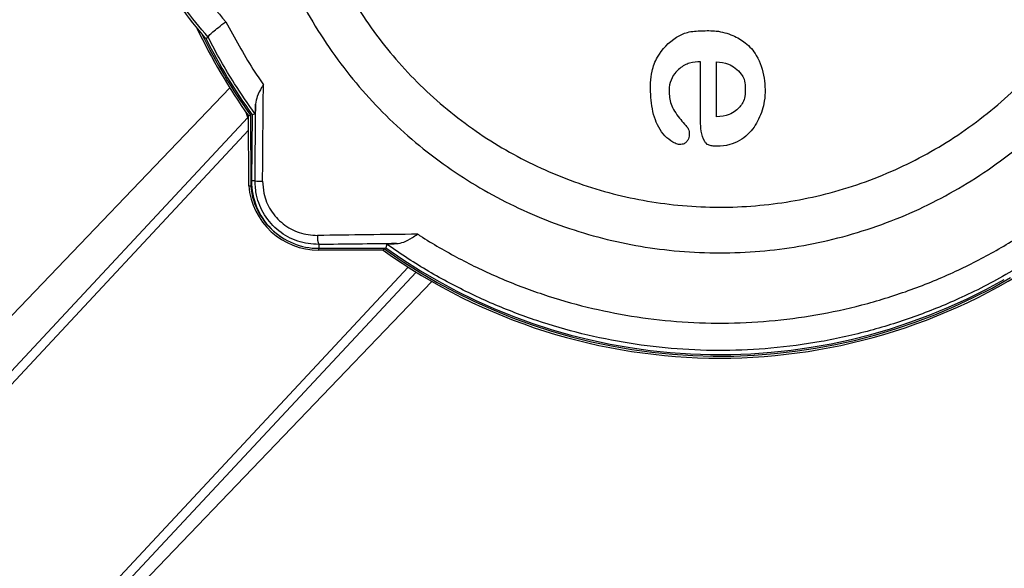
# Model space of a CAD drawing. Units: inches. Extents: x -0.9 to 9.06, y 0 to 7.13.
# Drawn here: x 2.81 to 3.26, y 2.03 to 2.28 of the extents above; entities that cross this region are included whole.
import ezdxf

# ---------------------------------------------------------------- set-up
doc = ezdxf.new("R2010")
doc.units = ezdxf.units.IN
doc.header["$MEASUREMENT"] = 0
doc.layers.add('Netafim', color=1, linetype='Continuous')

msp = doc.modelspace()

# ---------------------------------------------------------------- linework, layer by layer
at = {"layer": 'Netafim'}
for p, q in [((2.895056420568721, 2.272635310116507), (2.894069058833107, 2.271963974982096)), ((2.895058093397352, 2.272658800164539), (2.895056420568721, 2.272635310116507)), ((3.119457183586032, 2.234440142582439), (3.119457183586032, 2.261507462172011)), ((3.126720302699531, 2.236417404752171), (3.126720302699531, 2.261507462172011)), ((2.702694557271417, 2.038578060926111), (2.904928305526144, 2.2495460034753)), ((2.599916071017947, 1.900195070703731), (2.913131970391159, 2.236078000673661)), ((2.913484053129884, 2.236813376577685), (2.914356451427487, 2.237094437985974)), ((2.913550695433428, 2.204954795751512), (2.913484053129884, 2.236813376577685)), ((2.914356451427487, 2.237094437985974), (2.914423602279974, 2.204992743599911)), ((2.915081101594552, 2.237333193127332), (2.914834197782301, 2.207151282743723)), ((2.916408307584745, 2.2377548936589), (2.915081101594552, 2.237333193127332)), ((2.913497550766273, 2.230360785401849), (2.602963256215819, 1.897353524536669)), ((2.913550695433428, 2.204954795751512), (2.914423602279974, 2.204992743599911)), ((2.916407032803881, 2.207138416130645), (2.914834197782301, 2.207151282743723)), ((2.945497873146049, 2.178167122067304), (2.945510654796017, 2.17645255445411)), ((2.945510654796017, 2.17645255445411), (2.975951501970797, 2.176679482952233)), ((2.945510654796017, 2.175579570136907), (2.945510654796017, 2.176452554453431)), ((2.945510654796017, 2.176452554453431), (2.975016740475958, 2.176452554453431)), ((2.975016740475958, 2.176452554453431), (2.974736644650462, 2.175579570136907)), ((2.976462249453653, 2.178294405357466), (2.975951501970797, 2.176679482952233)), ((2.974736644650462, 2.175579570136907), (2.945510654796017, 2.175579570136907)), ((2.673048515765209, 1.831997962690986), (2.986213127642365, 2.167825893554863)), ((2.989808571352885, 2.165572282662005), (2.67609570096252, 1.829156416523363)), ((2.996962743309787, 2.161321844408392), (2.860094577578095, 2.01854253297256))]:
    msp.add_line(p, q, dxfattribs=at)
for centre, radius, start, end in [((3.026531090107205, 2.389564135246916), 0.1771326831038576, 209.2556715941404, 221.5987580800886), ((3.128172599832467, 2.390315190233578), 0.2639204025476537, 205.4629433803051, 215.5646801822094), ((3.128172599832467, 2.390315190233578), 0.2630474182311296, 206.2100897928015, 215.6254013900123), ((3.128172599832467, 2.390315190234261), 0.2623194199065407, 206.8189124323931, 215.6752068842192), ((2.881091470492307, 2.226889497518468), 0.03333200000000026, 13.60337428344998, 20.12300931765978), ((2.945510654796017, 2.207653245197126), 0.03207367506021988, 184.8261617738824, 270), ((2.945510654796017, 2.207653245197126), 0.03120069074369542, 184.8915855601664, 236.3668448928215), ((2.945283660781328, 2.206902190211147), 0.03045048183557945, 179.5313010126376, 270.4271170336519), ((2.924196284078618, 2.821038335033137), 0.613949332489178, 269.2730618414306, 269.594822406224), ((2.952858908933382, 2.181459494128035), 0.008063780853217845, 173.7957761300852, 204.0975458868348), ((3.128172599832467, 2.390315190233578), 0.2630474182311299, 234.3919859057297, 300.2455072362513), ((3.128172599832467, 2.390315190234261), 0.2623194199065413, 234.5291216358281, 299.6182357498478), ((3.128172599832467, 2.390315190233578), 0.2639204025476545, 234.4528941084857, 305.5471058915143)]:
    msp.add_arc(centre, radius, start, end, dxfattribs=at)
for centre, major_axis, ratio, start_param, end_param in [((3.114980060303718, 30.72823780505358), (-1.134467833694836, -138.3386161009527), 0.0002863636271469904, 1.363140457326888, 1.363464722061371), ((3.110816237744106, 30.72827186729982), (-1.130303870963098, -138.3386161009503), 0.0002853126958176948, 1.363140440120697, 1.363399439027322), ((3.114980060303715, 2.144544550515257), (-1.13515925727366, -0.008441471737420205), 0.03479164106563385, 4.821967398462476, 4.86257718180708), ((3.11501110068033, 2.14038070433179), (-1.13099275685157, -0.008441547249143406), 0.03491979683527228, 4.831035489062888, 4.862575269829663)]:
    msp.add_ellipse(centre, major_axis=major_axis, ratio=ratio, start_param=start_param, end_param=end_param, dxfattribs=at)
for points, knots in [([(3.344126268620453, 2.390315190234261), (3.343985124920401, 2.384401112058909), (3.343702836984832, 2.372572933271723), (3.341419683932667, 2.354782103778243), (3.337727971074119, 2.337075808488215), (3.332538420257147, 2.319757620888245), (3.325998165440946, 2.303111319967564), (3.318132622056687, 2.287073217381847), (3.30887978942178, 2.271614479529626), (3.298330594436848, 2.256932077174036), (3.286654613383017, 2.243260920940569), (3.273840863539614, 2.230543779653979), (3.259868868544352, 2.218840128336538), (3.244905875801904, 2.208324291130286), (3.229195669532522, 2.199165857677871), (3.212707602232487, 2.191310800567023), (3.19542529307375, 2.184821616343062), (3.177703088616603, 2.179851991594354), (3.159856827722872, 2.176450892875687), (3.141851923137675, 2.174537889260306), (3.123562595411563, 2.174150621201647), (3.105387573039514, 2.17531207630075), (3.087638550234647, 2.177956999630818), (3.070259199667553, 2.18201329463601), (3.053124215497181, 2.187552867676114), (3.036499914705153, 2.194509401710281), (3.020653743416613, 2.202754136971082), (3.005522883063104, 2.212267600594745), (2.991111186418344, 2.223104782909439), (2.977595699162336, 2.235163873150126), (2.965195880729009, 2.248255718735219), (2.953859097748967, 2.262401462998322), (2.943659407057523, 2.277605377703041), (2.934776439321311, 2.293642686428545), (2.927345899269362, 2.310241313817207), (2.921305739722683, 2.327430620502518), (2.916702134213441, 2.34525820560961), (2.913650555655742, 2.36334423027841), (2.912161815105623, 2.381368338218707), (2.912154969575205, 2.399371136663905), (2.913676183977624, 2.417484884669556), (2.916711285232118, 2.435357383691154), (2.921174424395886, 2.452691044160525), (2.927011326756137, 2.469546661311638), (2.934294296162558, 2.486001485913115), (2.942950185932886, 2.501836460399835), (2.952835776808935, 2.516797537915908), (2.96395036845266, 2.530943834809058), (2.976327133842581, 2.544229728688912), (2.989830095634925, 2.556471666232151), (3.004241546180445, 2.567471333397388), (3.019586055802268, 2.577283661030892), (3.035877533312717, 2.585843774853017), (3.052815521615087, 2.592970445759194), (3.070100569392554, 2.598569567180812), (3.087761069050742, 2.602716449349864), (3.105894748233179, 2.605379126740851), (3.124105471559183, 2.606484869979406), (3.142074590381206, 2.606060493680767), (3.159849637560903, 2.604185585039846), (3.177565528456273, 2.600803851392356), (3.194926451393264, 2.595954720384425), (3.211650187012391, 2.589740363829881), (3.227798604665487, 2.582195198702769), (3.243396455221976, 2.573257595498338), (3.258262325893976, 2.56300377233111), (3.272156426810756, 2.551592629118371), (3.285132627495563, 2.539009417448939), (3.297115871550282, 2.525245105255782), (3.30792286131852, 2.510470527014471), (3.317381411959779, 2.494928386167353), (3.325544940937831, 2.478590124749551), (3.33236811065338, 2.461430119304252), (3.338475107374375, 2.441018344283264), (3.343151582723614, 2.417263318033481), (3.343799634891933, 2.399345963623176), (3.344126268620453, 2.390315190234261)], [0, 0, 0, 0, 0.01304572206839773, 0.02609149362888526, 0.03952087456710631, 0.05295039818954529, 0.06599437052525185, 0.07903849150490218, 0.09245223866172128, 0.1058661079607248, 0.1190764823028093, 0.1322868870877868, 0.1458733859870009, 0.1594598152030126, 0.1727932796336374, 0.1861266121779958, 0.1998562682748835, 0.2135857635675143, 0.2267624981727882, 0.2399391436055826, 0.2535100203890995, 0.2670808915257615, 0.2800732252560519, 0.2930656326745815, 0.3064328148686053, 0.3198001283543048, 0.3328467355042973, 0.3458934543296984, 0.3593079890664481, 0.3727225881275715, 0.3859631073140127, 0.399203605055651, 0.4128262290176171, 0.4264487468902191, 0.4397230556579816, 0.4529972375692831, 0.4666675616145206, 0.4803377750956838, 0.4934345265579546, 0.5065312570296422, 0.5200146063859833, 0.5334980243987386, 0.5464999239075863, 0.5595019336928139, 0.5728738797036599, 0.5862459484885352, 0.5993878047426254, 0.6125297240690216, 0.6260445087051277, 0.639559275298149, 0.6528493938979801, 0.6661394188495018, 0.6798202956993595, 0.6935010252923949, 0.7067026994984466, 0.7199042656514446, 0.7335009835728411, 0.7470976582559812, 0.7601090214161808, 0.7731204324339601, 0.7865099590068529, 0.7998996124485644, 0.8129185586248422, 0.8259376373861982, 0.8393231593569898, 0.8527087904052377, 0.8659350713081964, 0.8791613752969122, 0.8927652251131903, 0.9063689949509263, 0.9197009927170697, 0.933032844273139, 0.94676213945968, 0.9604912553318075, 0.9800866516446364, 1, 1, 1, 1]), ([(3.323293768620452, 2.390315190234261), (3.322782538676303, 2.379606276448013), (3.321745098268792, 2.357874646660592), (3.31340678976775, 2.326350607896436), (3.300238997143431, 2.29637522504529), (3.282314720614643, 2.269206989528001), (3.2598846237887, 2.245111355352825), (3.233811744442817, 2.225161168040848), (3.209347180914583, 2.21228871374218), (3.188657502068466, 2.204551931704275), (3.167464635195088, 2.198644934965401), (3.140109581847749, 2.194631425253125), (3.107399857496108, 2.195382558094285), (3.075112770313939, 2.201608905191345), (3.044704239264397, 2.212948904675363), (3.016343129039594, 2.229317679184878), (2.991210645026587, 2.250060576273605), (2.969606571269054, 2.275027149730204), (2.952560532546805, 2.303155930262789), (2.942410434603935, 2.328880643013248), (2.936967130726483, 2.350234993147024), (2.933391532190714, 2.371871315969094), (2.932344097926161, 2.399379154136709), (2.936561696146817, 2.431708018272042), (2.946155839166085, 2.463082118840997), (2.960675096254814, 2.492158358236247), (2.980037622216389, 2.518713274281041), (3.00347334780795, 2.541589254836582), (3.026152511525861, 2.55726923845164), (3.04570929593882, 2.567418734325069), (3.066015690803901, 2.575836144095565), (3.087303017202298, 2.581652527222439), (3.109033760106097, 2.584734479421588), (3.130827023669887, 2.585944249199216), (3.158128924996372, 2.584039102824913), (3.189677999119531, 2.576439829261339), (3.219769126812636, 2.563619977231766), (3.247164121179714, 2.546101547371177), (3.271577237353529, 2.523986483853565), (3.291898931773555, 2.498158715603209), (3.305101604136893, 2.473848497355061), (3.313121945147816, 2.453261270127837), (3.318442033158636, 2.435007232394137), (3.322463217551288, 2.413966371521326), (3.323015528500764, 2.398238492914093), (3.323293768620452, 2.390315190234261)], [0, 0, 0, 0, 0.02615234311262307, 0.053071025683947, 0.07922115638042856, 0.1061147985700382, 0.1325400220490801, 0.1597187549638927, 0.1863474819706376, 0.200016181858867, 0.2137881747026107, 0.2401607723177266, 0.2673167085567918, 0.2933849207486197, 0.3202052524570159, 0.3463613257361623, 0.3732579660712166, 0.399730212095446, 0.4269658909774599, 0.4534905323593182, 0.4671069719645951, 0.480826454536411, 0.5070650499336697, 0.5340742559112294, 0.5601645976842122, 0.5869992858434395, 0.6133185542072316, 0.6403870283252068, 0.6669397169647894, 0.6805666476799582, 0.694295580215277, 0.7206962902375297, 0.7342501523220069, 0.7479065995297483, 0.774000069978833, 0.8008501234573991, 0.8269684136318105, 0.8538249581279067, 0.8802884789806056, 0.9075090075111361, 0.9341327248262615, 0.9477999736154031, 0.9615709540149436, 0.9806404302423375, 1, 1, 1, 1]), ([(2.881838357978875, 2.308544436891868), (2.884972396083711, 2.303480960441561), (2.891286519524882, 2.293279611804685), (2.899174366756177, 2.284272211460428), (2.903147052363166, 2.279735666994653)], [0, 0, 0, 0, 0.4963536323032935, 1, 1, 1, 1]), ([(2.895056420568717, 2.272635310116507), (2.891242431407139, 2.277109385214909), (2.883027439437448, 2.286746143330368), (2.876462746650268, 2.297605723139962), (2.872945855642058, 2.303423506214278)], [0, 0, 0, 0, 0.464271806430739, 1, 1, 1, 1]), ([(2.895058093397356, 2.272658800164539), (2.895144976893337, 2.272898639603607), (2.895318726198091, 2.273378269656683), (2.897026236357721, 2.275018065830325), (2.899634745864087, 2.277163159686122), (2.901904604569615, 2.278850447764984), (2.903123630278582, 2.279718979227343), (2.903147052363166, 2.279735666994653)], [0, 0, 0, 0, 0.2444027381752011, 0.4887557223209699, 0.7344241090427698, 0.9948972848267155, 1, 1, 1, 1]), ([(2.903147052363166, 2.279735666994653), (2.907079636982445, 2.272426598834915), (2.912368801796297, 2.262596202320875), (2.918615195694627, 2.253367478341178), (2.920217288756234, 2.251000468687926)], [0, 0, 0, 0, 0.7435171256114094, 1, 1, 1, 1]), ([(3.119457183586032, 2.261507462172011), (3.117759840736443, 2.261406066742764), (3.11435731943753, 2.261202807803233), (3.110273319267722, 2.259023859538873), (3.107244404314361, 2.255924848809892), (3.105269288625631, 2.252117624940255), (3.104914868229702, 2.246946648005092), (3.105939353329624, 2.240777669245984), (3.109578812235593, 2.236107663394015), (3.11226301326414, 2.232797654925175), (3.113872379579184, 2.231182760228305), (3.11424526629376, 2.229451108931349), (3.114227444948419, 2.227901521720625), (3.113971261753818, 2.226273898342189), (3.113126530391586, 2.225124161281232), (3.11220169310582, 2.224110959431089), (3.110631233979742, 2.223764520513861), (3.10879155072649, 2.223799670702624), (3.106068982685243, 2.225154633798737), (3.101661965603767, 2.228616955419009), (3.097754668951111, 2.236366848893851), (3.096479007827404, 2.246592427870352), (3.096491292590506, 2.256079545544129), (3.100237163328063, 2.265522028451043), (3.106214377192944, 2.271768706806879), (3.113690350697556, 2.275361319477323), (3.119968938400415, 2.275630625839015), (3.126991781757567, 2.27582009476017), (3.133875592599967, 2.273875170522696), (3.140313154625481, 2.27021063384377), (3.145960775788871, 2.263765173016769), (3.148768653900049, 2.254263149116383), (3.14910908005255, 2.244124677122842), (3.146668024873136, 2.236615113331278), (3.143890217396634, 2.231581149270165), (3.139943233859764, 2.227025209575987), (3.134007470763222, 2.223438041838608), (3.128084272248745, 2.222986921294946), (3.124797932688778, 2.223039422589175), (3.123145415291418, 2.22340164099636), (3.121987370638539, 2.224121728634822), (3.120597354830515, 2.226177111056546), (3.119441632888865, 2.229686283191243), (3.119452189773763, 2.232913530553678), (3.119457183586032, 2.234440142582439)], [0, 0, 0, 0, 0.02298286220841295, 0.04607182231520072, 0.06094552123999919, 0.0817631986853729, 0.1028480623320186, 0.1306865254435713, 0.1649538944887403, 0.1812062725415829, 0.1896044645999944, 0.1950648229066039, 0.2047316778839183, 0.2108486643122426, 0.2169905652696588, 0.2239670209481639, 0.2288045408981327, 0.2383612381208584, 0.2485225078468633, 0.2695276029519927, 0.3140503868856714, 0.3617121573611133, 0.4099647191031724, 0.4411267037470225, 0.498240123179375, 0.5228709478513773, 0.5523793829717224, 0.5827175722198898, 0.6185202666949808, 0.6481660217890821, 0.6828159376517872, 0.732384953188951, 0.7800016366444759, 0.8191746115490195, 0.8383432912571953, 0.8580593949829701, 0.9010388637455857, 0.9282318193884882, 0.9380141965027384, 0.9458486095053505, 0.9509885315362357, 0.9561375204159805, 0.9792513614779856, 0.9999999999999999, 0.9999999999999999, 0.9999999999999999, 0.9999999999999999]), ([(2.916408307584745, 2.2377548936589), (2.913242092061828, 2.242295466579434), (2.905440187088572, 2.253483940072084), (2.898739339119444, 2.265416969794718), (2.895060907938177, 2.272653263335774), (2.895058093397356, 2.272658800164539)], [0, 0, 0, 0, 0.405641395071223, 0.9995452282578506, 1, 1, 1, 1]), ([(2.990547955985267, 2.182878576995673), (2.990910146103875, 2.182645800559516), (2.997011400892233, 2.178724577221937), (3.009201645257217, 2.171640350618488), (3.027876444571578, 2.162698743885608), (3.047424993486963, 2.155251482346444), (3.067548866054, 2.149432246311473), (3.087919572916387, 2.145319016255847), (3.108579785499763, 2.142849327822825), (3.129573420309352, 2.142077681710794), (3.150845949807049, 2.143051248192919), (3.172045154973627, 2.145815690791151), (3.193229849612311, 2.150403430134707), (3.214132267629981, 2.15684952890677), (3.234223244788434, 2.165001452822514), (3.253181153622399, 2.174643127285089), (3.271105867104356, 2.18570002961184), (3.288195216556459, 2.198331212731061), (3.307718595822382, 2.215573748483329), (3.328752988057807, 2.238431989060218), (3.341428987669086, 2.258619879612376), (3.347831754984216, 2.268816974102168)], [0, 0, 0, 0, 0.003146351022806641, 0.05300169236418473, 0.1028567590553589, 0.1541048148081474, 0.205352479230924, 0.255294425966982, 0.3052361679506694, 0.3566077013069988, 0.407979321945728, 0.4600455759212871, 0.5121122347176057, 0.5657844422786686, 0.6194572201041614, 0.6703180730442194, 0.7211791977109848, 0.7734941440220917, 0.8258089213510783, 0.9120144383746905, 0.9999999999999999, 0.9999999999999999, 0.9999999999999999, 0.9999999999999999]), ([(3.126720302699531, 2.261507462172011), (3.128562690950492, 2.261311912829226), (3.131617337301989, 2.2609876955606), (3.135395828327308, 2.258681273890407), (3.137780157571395, 2.256254217870634), (3.139549171560148, 2.253361629052084), (3.139740372545873, 2.249774725710441), (3.139850696716077, 2.246185889016146), (3.138589123497119, 2.242166816902622), (3.135879260579123, 2.239373751548715), (3.131821067827509, 2.236779775410424), (3.128682003632086, 2.236556768718241), (3.126720302699531, 2.236417404752171)], [0, 0, 0, 0, 0.1348489880800016, 0.2235771799054803, 0.3200621342575126, 0.3852110626928051, 0.4681463439303711, 0.579661672446545, 0.6498677814591883, 0.7725879414750148, 0.8578829805604977, 1, 1, 1, 1]), ([(2.920217288756234, 2.251000468687926), (2.920204716092417, 2.250980578524697), (2.919929409210944, 2.250545038460066), (2.918846398588932, 2.248792174649422), (2.917210801176484, 2.245861851724222), (2.916861002892481, 2.243375034720242), (2.91669560522433, 2.242199174939375)], [0, 0, 0, 0, 0.006774259223458448, 0.1483377117712583, 0.5973023226051858, 0.9999999999999999, 0.9999999999999999, 0.9999999999999999, 0.9999999999999999]), ([(2.91669560522433, 2.242199174939375), (2.916665090426864, 2.241324911742788), (2.916603771904167, 2.239568107434254), (2.91649921264722, 2.238009055282051), (2.916433955515973, 2.237826602754618), (2.916408307584745, 2.237754893658823)], [0, 0, 0, 0, 0.3754988366639907, 0.7545530644267938, 1, 1, 1, 1]), ([(2.945497873146049, 2.178167122067304), (2.942227441105504, 2.178452524789818), (2.935685695575863, 2.179023407156737), (2.926939648706056, 2.183978771039942), (2.920357603972998, 2.191323621585408), (2.91686050520736, 2.199525215990953), (2.916537282951598, 2.204951688922583), (2.916407032803878, 2.207138416130645)], [0, 0, 0, 0, 0.2151389921436412, 0.4303359686610482, 0.6448311326205441, 0.8568762001505699, 1, 1, 1, 1]), ([(2.919854665166902, 2.207104353884404), (2.919966706059018, 2.20523270195564), (2.92024490153053, 2.200585424689363), (2.923255659390015, 2.193563340961278), (2.928914212068278, 2.187284562492168), (2.936423474111105, 2.183055976996276), (2.942035476682534, 2.182572688336208), (2.944842357648564, 2.182330968250771)], [0, 0, 0, 0, 0.1426650837161282, 0.3542347752038199, 0.5686921755002808, 0.7842784803320164, 1, 1, 1, 1]), ([(2.980844660543553, 2.178597876962438), (2.981935098230806, 2.178759528701432), (2.984297512067989, 2.179109744316197), (2.987518437611999, 2.180961324973417), (2.989698848925705, 2.18234344914266), (2.990527131105722, 2.182865452651745), (2.990547955985267, 2.182878576995673)], [0, 0, 0, 0, 0.3487736537258939, 0.7556119118393362, 0.9938555330282729, 1, 1, 1, 1]), ([(3.28254102610543, 2.180057770933938), (3.275530385538118, 2.175248357424439), (3.261441517377306, 2.16558316460567), (3.239653687235861, 2.154318965567366), (3.218002419287888, 2.145354495583585), (3.196565051796923, 2.138582067396217), (3.174323623305372, 2.133604059262646), (3.152066658159832, 2.130639204878133), (3.130116239075611, 2.129588553841533), (3.108536368350446, 2.130316266236715), (3.086833183071526, 2.132854804748364), (3.065476907694989, 2.137191565600749), (3.044720641079582, 2.14323069283367), (3.024592130380636, 2.150906777478367), (3.004968691895637, 2.160339053897396), (2.988936356956138, 2.169680551006442), (2.979685044801996, 2.176068940350993), (2.976462249453657, 2.178294405357466)], [0, 0, 0, 0, 0.07828922453615716, 0.1573332069033626, 0.2252059172315222, 0.2935786680476682, 0.3635474504734111, 0.434075277777891, 0.499157046208077, 0.5646925470509107, 0.6316586643408016, 0.6991181986683664, 0.7641819341270262, 0.8296918849457517, 0.8965966723964023, 0.9639783246255939, 1, 1, 1, 1]), ([(2.976462249453657, 2.178294405357466), (2.976612417986324, 2.178332437966023), (2.976911358629134, 2.17840814951656), (2.978659349739004, 2.178512476536999), (2.980139508161926, 2.178570320098092), (2.980844660543603, 2.178597876962437)], [0, 0, 0, 0, 0.3457686698382239, 0.6883220245296071, 1, 1, 1, 1])]:
    msp.add_open_spline(points, degree=3, knots=knots, dxfattribs=at)

doc.saveas('drawing.dxf')
